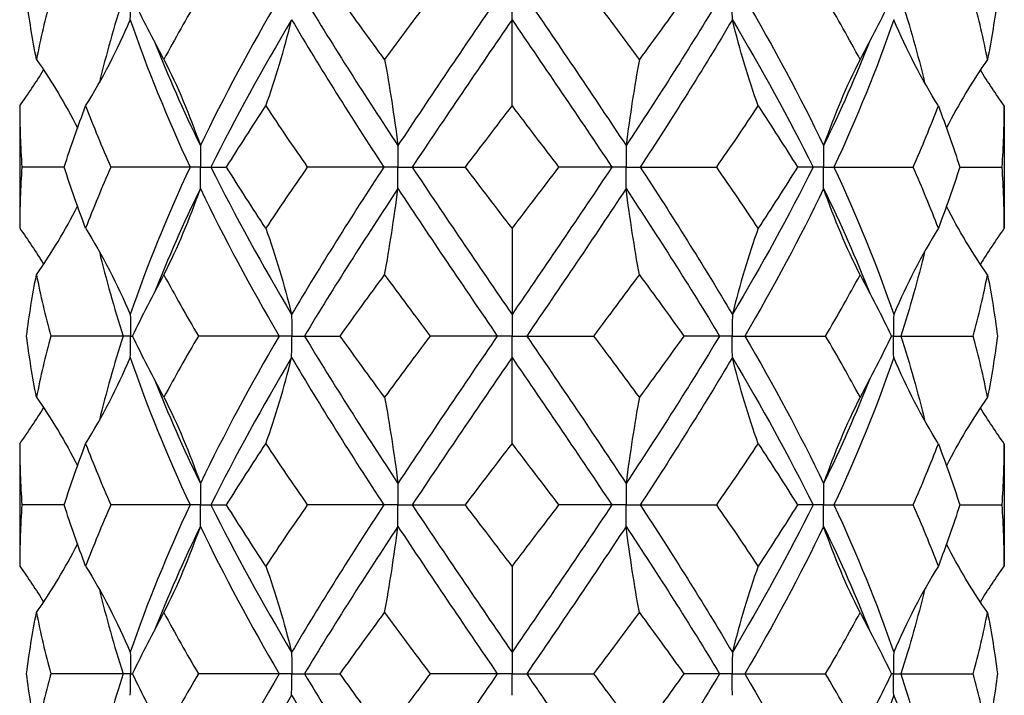
# Model space of a CAD drawing. Units: millimetres. Extents: x -8 to 25, y -153 to 0.
# Drawn here: x -2 to 2, y -10 to -7 of the extents above; entities that cross this region are included whole.
import ezdxf

# ---------------------------------------------------------------- set-up
doc = ezdxf.new("R2010")
doc.units = ezdxf.units.MM

# ---------------------------------------------------------------- blocks, each defined once
blk = doc.blocks.new('TTF42X75T-20-Front')
at = {"layer": ''}
for p, q in [((0, -7.3232), (0, -7.25)), ((0, -7.6168), (0, -7.3232)), ((-1.6763, -7.6168), (-1.6763, -8.0332)), ((1.6763, -7.6168), (1.6763, -8.0332)), ((-1.5246, -7.825), (-1.6688, -7.825)), ((-1.096, -7.825), (-1.3659, -7.825)), ((-1.0607, -7.825), (-1.096, -7.825)), ((-1.0607, -7.825), (-1.0253, -7.825)), ((-1.0253, -7.825), (-0.9718, -7.825)), ((-0.4365, -7.825), (-0.6969, -7.825)), ((-0.3882, -7.825), (-0.4365, -7.825)), ((-0.3882, -7.825), (-0.3399, -7.825)), ((-0.3399, -7.825), (-0.1587, -7.825)), ((0.3399, -7.825), (0.1587, -7.825)), ((0.3882, -7.825), (0.3399, -7.825)), ((0.3882, -7.825), (0.4365, -7.825)), ((0.4365, -7.825), (0.6969, -7.825)), ((1.0253, -7.825), (0.9718, -7.825)), ((1.0607, -7.825), (1.0253, -7.825)), ((1.0607, -7.825), (1.096, -7.825)), ((1.096, -7.825), (1.3659, -7.825)), ((1.5246, -7.825), (1.6688, -7.825)), ((0, -8.0332), (0, -8.3268)), ((0, -8.3268), (0, -8.4)), ((-1.324, -8.4), (-1.5708, -8.4)), ((-1.299, -8.4), (-1.324, -8.4)), ((-1.299, -8.4), (-1.2922, -8.4)), ((-0.7933, -8.4), (-1.0678, -8.4)), ((-0.75, -8.4), (-0.7933, -8.4)), ((-0.75, -8.4), (-0.7067, -8.4)), ((-0.7067, -8.4), (-0.5852, -8.4)), ((-0.05, -8.4), (-0.2786, -8.4)), ((0, -8.4), (-0.05, -8.4)), ((0, -8.4), (0.05, -8.4)), ((0, -8.4732), (0, -8.4)), ((0.05, -8.4), (0.2786, -8.4)), ((0.7067, -8.4), (0.5852, -8.4)), ((0.75, -8.4), (0.7067, -8.4)), ((0.75, -8.4), (0.7933, -8.4)), ((0.7933, -8.4), (1.0678, -8.4)), ((1.299, -8.4), (1.2922, -8.4)), ((1.299, -8.4), (1.324, -8.4)), ((1.324, -8.4), (1.5708, -8.4)), ((0, -8.7668), (0, -8.4732)), ((-1.6763, -8.7668), (-1.6763, -9.1832)), ((1.6763, -8.7668), (1.6763, -9.1832)), ((-1.5246, -8.975), (-1.6688, -8.975)), ((-1.096, -8.975), (-1.3659, -8.975)), ((-1.0607, -8.975), (-1.096, -8.975)), ((-1.0607, -8.975), (-1.0253, -8.975)), ((-1.0253, -8.975), (-0.9718, -8.975)), ((-0.4365, -8.975), (-0.6969, -8.975)), ((-0.3882, -8.975), (-0.4365, -8.975)), ((-0.3882, -8.975), (-0.3399, -8.975)), ((-0.3399, -8.975), (-0.1587, -8.975)), ((0.3399, -8.975), (0.1587, -8.975)), ((0.3882, -8.975), (0.3399, -8.975)), ((0.3882, -8.975), (0.4365, -8.975)), ((0.4365, -8.975), (0.6969, -8.975)), ((1.0253, -8.975), (0.9718, -8.975)), ((1.0607, -8.975), (1.0253, -8.975)), ((1.0607, -8.975), (1.096, -8.975)), ((1.096, -8.975), (1.3659, -8.975)), ((1.5246, -8.975), (1.6688, -8.975)), ((0, -9.1832), (0, -9.4768)), ((0, -9.4768), (0, -9.55)), ((-1.324, -9.55), (-1.5708, -9.55)), ((-1.299, -9.55), (-1.324, -9.55)), ((-1.299, -9.55), (-1.2922, -9.55)), ((-0.7933, -9.55), (-1.0678, -9.55)), ((-0.75, -9.55), (-0.7933, -9.55)), ((-0.75, -9.55), (-0.7067, -9.55)), ((-0.7067, -9.55), (-0.5852, -9.55)), ((-0.05, -9.55), (-0.2786, -9.55)), ((0, -9.55), (-0.05, -9.55)), ((0, -9.55), (0.05, -9.55)), ((0, -9.6232), (0, -9.55)), ((0.05, -9.55), (0.2786, -9.55)), ((0.7067, -9.55), (0.5852, -9.55)), ((0.75, -9.55), (0.7067, -9.55)), ((0.75, -9.55), (0.7933, -9.55)), ((0.7933, -9.55), (1.0678, -9.55)), ((1.299, -9.55), (1.2922, -9.55)), ((1.299, -9.55), (1.324, -9.55)), ((1.324, -9.55), (1.5708, -9.55))]:
    blk.add_line(p, q, dxfattribs=at)
for points in [[(-1.6192, -7.4582), (-1.6329, -7.3888), (-1.6442, -7.3194), (-1.653, -7.25)], [(-1.5708, -7.25), (-1.5893, -7.3194), (-1.6055, -7.3888), (-1.6192, -7.4582)], [(-1.324, -7.25), (-1.3549, -7.346), (-1.382, -7.442), (-1.4051, -7.538)], [(-1.1853, -7.4582), (-1.2228, -7.3888), (-1.2585, -7.3194), (-1.2922, -7.25)], [(-1.0678, -7.25), (-1.1086, -7.3194), (-1.1479, -7.3888), (-1.1853, -7.4582)], [(-0.7933, -7.25), (-0.8903, -7.4173), (-0.9804, -7.5845), (-1.0612, -7.7518)], [(-0.7067, -7.25), (-0.6059, -7.4173), (-0.4989, -7.5845), (-0.3884, -7.7518)], [(-0.4339, -7.4582), (-0.485, -7.3888), (-0.5355, -7.3194), (-0.5852, -7.25)], [(-0.2786, -7.25), (-0.3309, -7.3194), (-0.3827, -7.3888), (-0.4339, -7.4582)], [(-0.05, -7.25), (-0.1642, -7.4173), (-0.278, -7.5845), (-0.3884, -7.7518)], [(0.05, -7.25), (0.1642, -7.4173), (0.278, -7.5845), (0.3884, -7.7518)], [(0.4339, -7.4582), (0.3827, -7.3888), (0.3309, -7.3194), (0.2786, -7.25)], [(0.7067, -7.25), (0.6059, -7.4173), (0.4989, -7.5845), (0.3884, -7.7518)], [(0.5852, -7.25), (0.5355, -7.3194), (0.485, -7.3888), (0.4339, -7.4582)], [(0.7933, -7.25), (0.8903, -7.4173), (0.9804, -7.5845), (1.0612, -7.7518)], [(1.1853, -7.4582), (1.1479, -7.3888), (1.1086, -7.3194), (1.0678, -7.25)], [(1.2922, -7.25), (1.2585, -7.3194), (1.2228, -7.3888), (1.1853, -7.4582)], [(1.324, -7.25), (1.3549, -7.346), (1.382, -7.442), (1.4051, -7.538)], [(1.6192, -7.4582), (1.6055, -7.3888), (1.5893, -7.3194), (1.5708, -7.25)], [(1.653, -7.25), (1.6442, -7.3194), (1.6329, -7.3888), (1.6192, -7.4582)], [(-1.4517, -7.6168), (-1.3942, -7.5245), (-1.3438, -7.4266), (-1.2998, -7.3232)], [(-1.2998, -7.3232), (-1.2426, -7.4905), (-1.1741, -7.6577), (-1.096, -7.825)], [(-0.7504, -7.3232), (-0.8494, -7.4905), (-0.9418, -7.6577), (-1.0253, -7.825)], [(-0.8382, -7.6168), (-0.8049, -7.5245), (-0.7758, -7.4266), (-0.7504, -7.3232)], [(-0.7504, -7.3232), (-0.6514, -7.4905), (-0.5459, -7.6577), (-0.4365, -7.825)], [(0, -7.3232), (-0.1143, -7.4905), (-0.2286, -7.6577), (-0.3399, -7.825)], [(0, -7.3232), (0.1143, -7.4905), (0.2286, -7.6577), (0.3399, -7.825)], [(0.7504, -7.3232), (0.6514, -7.4905), (0.5459, -7.6577), (0.4365, -7.825)], [(0.8382, -7.6168), (0.8049, -7.5245), (0.7758, -7.4266), (0.7504, -7.3232)], [(0.7504, -7.3232), (0.8494, -7.4905), (0.9418, -7.6577), (1.0253, -7.825)], [(1.2998, -7.3232), (1.2426, -7.4905), (1.1741, -7.6577), (1.096, -7.825)], [(1.4517, -7.6168), (1.3942, -7.5245), (1.3438, -7.4266), (1.2998, -7.3232)], [(-1.2188, -7.3953), (-1.1714, -7.5141), (-1.1187, -7.633), (-1.0612, -7.7518)], [(1.2188, -7.3953), (1.1714, -7.5141), (1.1187, -7.633), (1.0612, -7.7518)], [(-1.6192, -7.4582), (-1.5676, -7.5324), (-1.5211, -7.6102), (-1.4794, -7.6915)], [(-1.1853, -7.4582), (-1.1383, -7.5505), (-1.0972, -7.6484), (-1.0612, -7.7518)], [(-0.4339, -7.4582), (-0.4167, -7.5505), (-0.4016, -7.6484), (-0.3884, -7.7518)], [(0.4339, -7.4582), (0.4167, -7.5505), (0.4016, -7.6484), (0.3884, -7.7518)], [(1.1853, -7.4582), (1.1383, -7.5505), (1.0972, -7.6484), (1.0612, -7.7518)], [(1.6192, -7.4582), (1.5676, -7.5324), (1.5211, -7.6102), (1.4794, -7.6915)], [(-1.6763, -7.6168), (-1.6476, -7.5769), (-1.6205, -7.5361), (-1.5948, -7.4942)], [(1.6763, -7.6168), (1.6476, -7.5769), (1.6205, -7.5361), (1.5948, -7.4942)], [(-1.6763, -7.6168), (-1.6763, -7.6862), (-1.6738, -7.7556), (-1.6688, -7.825)], [(-1.5246, -7.825), (-1.5025, -7.7556), (-1.4782, -7.6862), (-1.4517, -7.6168)], [(-1.4517, -7.6168), (-1.4252, -7.6862), (-1.3966, -7.7556), (-1.3659, -7.825)], [(-0.9718, -7.825), (-0.9286, -7.7556), (-0.884, -7.6862), (-0.8382, -7.6168)], [(-0.8382, -7.6168), (-0.7923, -7.6862), (-0.7451, -7.7556), (-0.6969, -7.825)], [(-0.1587, -7.825), (-0.1059, -7.7556), (-0.053, -7.6862), (0, -7.6168)], [(0, -7.6168), (0.053, -7.6862), (0.1059, -7.7556), (0.1587, -7.825)], [(0.6969, -7.825), (0.7451, -7.7556), (0.7923, -7.6862), (0.8382, -7.6168)], [(0.8382, -7.6168), (0.884, -7.6862), (0.9286, -7.7556), (0.9718, -7.825)], [(1.3659, -7.825), (1.3966, -7.7556), (1.4252, -7.6862), (1.4517, -7.6168)], [(1.4517, -7.6168), (1.4782, -7.6862), (1.5025, -7.7556), (1.5246, -7.825)], [(1.6688, -7.825), (1.6738, -7.7556), (1.6763, -7.6862), (1.6763, -7.6168)], [(-1.4799, -7.6907), (-1.4798, -7.6912), (-1.4797, -7.6917), (-1.4797, -7.6923)], [(1.4799, -7.6907), (1.4798, -7.6912), (1.4797, -7.6917), (1.4797, -7.6923)], [(-1.6688, -7.825), (-1.6738, -7.8944), (-1.6763, -7.9638), (-1.6763, -8.0332)], [(-1.4517, -8.0332), (-1.4782, -7.9638), (-1.5025, -7.8944), (-1.5246, -7.825)], [(-1.3659, -7.825), (-1.3966, -7.8944), (-1.4252, -7.9638), (-1.4517, -8.0332)], [(-1.096, -7.825), (-1.1741, -7.9923), (-1.2426, -8.1595), (-1.2998, -8.3268)], [(-1.0253, -7.825), (-0.9418, -7.9923), (-0.8494, -8.1595), (-0.7504, -8.3268)], [(-0.8382, -8.0332), (-0.884, -7.9638), (-0.9286, -7.8944), (-0.9718, -7.825)], [(-0.6969, -7.825), (-0.7451, -7.8944), (-0.7923, -7.9638), (-0.8382, -8.0332)], [(-0.4365, -7.825), (-0.5459, -7.9923), (-0.6514, -8.1595), (-0.7504, -8.3268)], [(-0.3399, -7.825), (-0.2286, -7.9923), (-0.1143, -8.1595), (0, -8.3268)], [(0, -8.0332), (-0.053, -7.9638), (-0.1059, -7.8944), (-0.1587, -7.825)], [(0.1587, -7.825), (0.1059, -7.8944), (0.053, -7.9638), (0, -8.0332)], [(0.3399, -7.825), (0.2286, -7.9923), (0.1143, -8.1595), (0, -8.3268)], [(0.4365, -7.825), (0.5459, -7.9923), (0.6514, -8.1595), (0.7504, -8.3268)], [(0.8382, -8.0332), (0.7923, -7.9638), (0.7451, -7.8944), (0.6969, -7.825)], [(1.0253, -7.825), (0.9418, -7.9923), (0.8494, -8.1595), (0.7504, -8.3268)], [(0.9718, -7.825), (0.9286, -7.8944), (0.884, -7.9638), (0.8382, -8.0332)], [(1.096, -7.825), (1.1741, -7.9923), (1.2426, -8.1595), (1.2998, -8.3268)], [(1.4517, -8.0332), (1.4252, -7.9638), (1.3966, -7.8944), (1.3659, -7.825)], [(1.5246, -7.825), (1.5025, -7.8944), (1.4782, -7.9638), (1.4517, -8.0332)], [(1.6763, -8.0332), (1.6763, -7.9638), (1.6738, -7.8944), (1.6688, -7.825)], [(-1.0612, -7.8982), (-1.1187, -8.017), (-1.1714, -8.1359), (-1.2188, -8.2547)], [(-1.1853, -8.1918), (-1.1383, -8.0995), (-1.0972, -8.0016), (-1.0612, -7.8982)], [(-1.0612, -7.8982), (-0.9804, -8.0655), (-0.8903, -8.2327), (-0.7933, -8.4)], [(-0.3884, -7.8982), (-0.4989, -8.0655), (-0.6059, -8.2327), (-0.7067, -8.4)], [(-0.4339, -8.1918), (-0.4167, -8.0995), (-0.4016, -8.0016), (-0.3884, -7.8982)], [(-0.3884, -7.8982), (-0.278, -8.0655), (-0.1642, -8.2327), (-0.05, -8.4)], [(0.3884, -7.8982), (0.278, -8.0655), (0.1642, -8.2327), (0.05, -8.4)], [(0.4339, -8.1918), (0.4167, -8.0995), (0.4016, -8.0016), (0.3884, -7.8982)], [(0.3884, -7.8982), (0.4989, -8.0655), (0.6059, -8.2327), (0.7067, -8.4)], [(1.0612, -7.8982), (0.9804, -8.0655), (0.8903, -8.2327), (0.7933, -8.4)], [(1.1853, -8.1918), (1.1383, -8.0995), (1.0972, -8.0016), (1.0612, -7.8982)], [(1.0612, -7.8982), (1.1187, -8.017), (1.1714, -8.1359), (1.2188, -8.2547)], [(-1.6192, -8.1918), (-1.5676, -8.1176), (-1.5211, -8.0398), (-1.4794, -7.9585)], [(-1.4797, -7.9577), (-1.4797, -7.9583), (-1.4798, -7.9588), (-1.4799, -7.9593)], [(1.6192, -8.1918), (1.5676, -8.1176), (1.5211, -8.0398), (1.4794, -7.9585)], [(1.4797, -7.9577), (1.4797, -7.9583), (1.4798, -7.9588), (1.4799, -7.9593)], [(-1.6763, -8.0332), (-1.6476, -8.0731), (-1.6205, -8.1139), (-1.5948, -8.1558)], [(-1.4517, -8.0332), (-1.3942, -8.1255), (-1.3438, -8.2234), (-1.2998, -8.3268)], [(-0.8382, -8.0332), (-0.8049, -8.1255), (-0.7758, -8.2234), (-0.7504, -8.3268)], [(0.8382, -8.0332), (0.8049, -8.1255), (0.7758, -8.2234), (0.7504, -8.3268)], [(1.4517, -8.0332), (1.3942, -8.1255), (1.3438, -8.2234), (1.2998, -8.3268)], [(1.6763, -8.0332), (1.6476, -8.0731), (1.6205, -8.1139), (1.5948, -8.1558)], [(-1.4051, -8.112), (-1.382, -8.208), (-1.3549, -8.304), (-1.324, -8.4)], [(1.4051, -8.112), (1.382, -8.208), (1.3549, -8.304), (1.324, -8.4)], [(-1.653, -8.4), (-1.6442, -8.3306), (-1.6329, -8.2612), (-1.6192, -8.1918)], [(-1.6192, -8.1918), (-1.6055, -8.2612), (-1.5893, -8.3306), (-1.5708, -8.4)], [(-1.2922, -8.4), (-1.2585, -8.3306), (-1.2228, -8.2612), (-1.1853, -8.1918)], [(-1.1853, -8.1918), (-1.1479, -8.2612), (-1.1086, -8.3306), (-1.0678, -8.4)], [(-0.5852, -8.4), (-0.5355, -8.3306), (-0.485, -8.2612), (-0.4339, -8.1918)], [(-0.4339, -8.1918), (-0.3827, -8.2612), (-0.3309, -8.3306), (-0.2786, -8.4)], [(0.2786, -8.4), (0.3309, -8.3306), (0.3827, -8.2612), (0.4339, -8.1918)], [(0.4339, -8.1918), (0.485, -8.2612), (0.5355, -8.3306), (0.5852, -8.4)], [(1.0678, -8.4), (1.1086, -8.3306), (1.1479, -8.2612), (1.1853, -8.1918)], [(1.1853, -8.1918), (1.2228, -8.2612), (1.2585, -8.3306), (1.2922, -8.4)], [(1.5708, -8.4), (1.5893, -8.3306), (1.6055, -8.2612), (1.6192, -8.1918)], [(1.6192, -8.1918), (1.6329, -8.2612), (1.6442, -8.3306), (1.653, -8.4)], [(-1.6192, -8.6082), (-1.6329, -8.5388), (-1.6442, -8.4694), (-1.653, -8.4)], [(-1.5708, -8.4), (-1.5893, -8.4694), (-1.6055, -8.5388), (-1.6192, -8.6082)], [(-1.324, -8.4), (-1.3549, -8.496), (-1.382, -8.592), (-1.4051, -8.688)], [(-1.1853, -8.6082), (-1.2228, -8.5388), (-1.2585, -8.4694), (-1.2922, -8.4)], [(-1.0678, -8.4), (-1.1086, -8.4694), (-1.1479, -8.5388), (-1.1853, -8.6082)], [(-0.7933, -8.4), (-0.8903, -8.5673), (-0.9804, -8.7345), (-1.0612, -8.9018)], [(-0.7067, -8.4), (-0.6059, -8.5673), (-0.4989, -8.7345), (-0.3884, -8.9018)], [(-0.4339, -8.6082), (-0.485, -8.5388), (-0.5355, -8.4694), (-0.5852, -8.4)], [(-0.2786, -8.4), (-0.3309, -8.4694), (-0.3827, -8.5388), (-0.4339, -8.6082)], [(-0.05, -8.4), (-0.1642, -8.5673), (-0.278, -8.7345), (-0.3884, -8.9018)], [(0.05, -8.4), (0.1642, -8.5673), (0.278, -8.7345), (0.3884, -8.9018)], [(0.4339, -8.6082), (0.3827, -8.5388), (0.3309, -8.4694), (0.2786, -8.4)], [(0.7067, -8.4), (0.6059, -8.5673), (0.4989, -8.7345), (0.3884, -8.9018)], [(0.5852, -8.4), (0.5355, -8.4694), (0.485, -8.5388), (0.4339, -8.6082)], [(0.7933, -8.4), (0.8903, -8.5673), (0.9804, -8.7345), (1.0612, -8.9018)], [(1.1853, -8.6082), (1.1479, -8.5388), (1.1086, -8.4694), (1.0678, -8.4)], [(1.2922, -8.4), (1.2585, -8.4694), (1.2228, -8.5388), (1.1853, -8.6082)], [(1.324, -8.4), (1.3549, -8.496), (1.382, -8.592), (1.4051, -8.688)], [(1.6192, -8.6082), (1.6055, -8.5388), (1.5893, -8.4694), (1.5708, -8.4)], [(1.653, -8.4), (1.6442, -8.4694), (1.6329, -8.5388), (1.6192, -8.6082)], [(-1.4517, -8.7668), (-1.3942, -8.6745), (-1.3438, -8.5766), (-1.2998, -8.4732)], [(-1.2998, -8.4732), (-1.2426, -8.6405), (-1.1741, -8.8077), (-1.096, -8.975)], [(-0.7504, -8.4732), (-0.8494, -8.6405), (-0.9418, -8.8077), (-1.0253, -8.975)], [(-0.8382, -8.7668), (-0.8049, -8.6745), (-0.7758, -8.5766), (-0.7504, -8.4732)], [(-0.7504, -8.4732), (-0.6514, -8.6405), (-0.5459, -8.8077), (-0.4365, -8.975)], [(0, -8.4732), (-0.1143, -8.6405), (-0.2286, -8.8077), (-0.3399, -8.975)], [(0, -8.4732), (0.1143, -8.6405), (0.2286, -8.8077), (0.3399, -8.975)], [(0.7504, -8.4732), (0.6514, -8.6405), (0.5459, -8.8077), (0.4365, -8.975)], [(0.8382, -8.7668), (0.8049, -8.6745), (0.7758, -8.5766), (0.7504, -8.4732)], [(0.7504, -8.4732), (0.8494, -8.6405), (0.9418, -8.8077), (1.0253, -8.975)], [(1.2998, -8.4732), (1.2426, -8.6405), (1.1741, -8.8077), (1.096, -8.975)], [(1.4517, -8.7668), (1.3942, -8.6745), (1.3438, -8.5766), (1.2998, -8.4732)], [(-1.2188, -8.5453), (-1.1714, -8.6641), (-1.1187, -8.783), (-1.0612, -8.9018)], [(1.2188, -8.5453), (1.1714, -8.6641), (1.1187, -8.783), (1.0612, -8.9018)], [(-1.6192, -8.6082), (-1.5676, -8.6824), (-1.5211, -8.7602), (-1.4794, -8.8415)], [(-1.1853, -8.6082), (-1.1383, -8.7005), (-1.0972, -8.7984), (-1.0612, -8.9018)], [(-0.4339, -8.6082), (-0.4167, -8.7005), (-0.4016, -8.7984), (-0.3884, -8.9018)], [(0.4339, -8.6082), (0.4167, -8.7005), (0.4016, -8.7984), (0.3884, -8.9018)], [(1.1853, -8.6082), (1.1383, -8.7005), (1.0972, -8.7984), (1.0612, -8.9018)], [(1.6192, -8.6082), (1.5676, -8.6824), (1.5211, -8.7602), (1.4794, -8.8415)], [(-1.6763, -8.7668), (-1.6476, -8.7269), (-1.6205, -8.6861), (-1.5948, -8.6442)], [(1.6763, -8.7668), (1.6476, -8.7269), (1.6205, -8.6861), (1.5948, -8.6442)], [(-1.6763, -8.7668), (-1.6763, -8.8362), (-1.6738, -8.9056), (-1.6688, -8.975)], [(-1.5246, -8.975), (-1.5025, -8.9056), (-1.4782, -8.8362), (-1.4517, -8.7668)], [(-1.4517, -8.7668), (-1.4252, -8.8362), (-1.3966, -8.9056), (-1.3659, -8.975)], [(-0.9718, -8.975), (-0.9286, -8.9056), (-0.884, -8.8362), (-0.8382, -8.7668)], [(-0.8382, -8.7668), (-0.7923, -8.8362), (-0.7451, -8.9056), (-0.6969, -8.975)], [(-0.1587, -8.975), (-0.1059, -8.9056), (-0.053, -8.8362), (0, -8.7668)], [(0, -8.7668), (0.053, -8.8362), (0.1059, -8.9056), (0.1587, -8.975)], [(0.6969, -8.975), (0.7451, -8.9056), (0.7923, -8.8362), (0.8382, -8.7668)], [(0.8382, -8.7668), (0.884, -8.8362), (0.9286, -8.9056), (0.9718, -8.975)], [(1.3659, -8.975), (1.3966, -8.9056), (1.4252, -8.8362), (1.4517, -8.7668)], [(1.4517, -8.7668), (1.4782, -8.8362), (1.5025, -8.9056), (1.5246, -8.975)], [(1.6688, -8.975), (1.6738, -8.9056), (1.6763, -8.8362), (1.6763, -8.7668)], [(-1.4799, -8.8407), (-1.4798, -8.8412), (-1.4797, -8.8417), (-1.4797, -8.8423)], [(1.4799, -8.8407), (1.4798, -8.8412), (1.4797, -8.8417), (1.4797, -8.8423)], [(-1.6688, -8.975), (-1.6738, -9.0444), (-1.6763, -9.1138), (-1.6763, -9.1832)], [(-1.4517, -9.1832), (-1.4782, -9.1138), (-1.5025, -9.0444), (-1.5246, -8.975)], [(-1.3659, -8.975), (-1.3966, -9.0444), (-1.4252, -9.1138), (-1.4517, -9.1832)], [(-1.096, -8.975), (-1.1741, -9.1423), (-1.2426, -9.3095), (-1.2998, -9.4768)], [(-1.0253, -8.975), (-0.9418, -9.1423), (-0.8494, -9.3095), (-0.7504, -9.4768)], [(-0.8382, -9.1832), (-0.884, -9.1138), (-0.9286, -9.0444), (-0.9718, -8.975)], [(-0.6969, -8.975), (-0.7451, -9.0444), (-0.7923, -9.1138), (-0.8382, -9.1832)], [(-0.4365, -8.975), (-0.5459, -9.1423), (-0.6514, -9.3095), (-0.7504, -9.4768)], [(-0.3399, -8.975), (-0.2286, -9.1423), (-0.1143, -9.3095), (0, -9.4768)], [(0, -9.1832), (-0.053, -9.1138), (-0.1059, -9.0444), (-0.1587, -8.975)], [(0.1587, -8.975), (0.1059, -9.0444), (0.053, -9.1138), (0, -9.1832)], [(0.3399, -8.975), (0.2286, -9.1423), (0.1143, -9.3095), (0, -9.4768)], [(0.4365, -8.975), (0.5459, -9.1423), (0.6514, -9.3095), (0.7504, -9.4768)], [(0.8382, -9.1832), (0.7923, -9.1138), (0.7451, -9.0444), (0.6969, -8.975)], [(1.0253, -8.975), (0.9418, -9.1423), (0.8494, -9.3095), (0.7504, -9.4768)], [(0.9718, -8.975), (0.9286, -9.0444), (0.884, -9.1138), (0.8382, -9.1832)], [(1.096, -8.975), (1.1741, -9.1423), (1.2426, -9.3095), (1.2998, -9.4768)], [(1.4517, -9.1832), (1.4252, -9.1138), (1.3966, -9.0444), (1.3659, -8.975)], [(1.5246, -8.975), (1.5025, -9.0444), (1.4782, -9.1138), (1.4517, -9.1832)], [(1.6763, -9.1832), (1.6763, -9.1138), (1.6738, -9.0444), (1.6688, -8.975)], [(-1.0612, -9.0482), (-1.1187, -9.167), (-1.1714, -9.2859), (-1.2188, -9.4047)], [(-1.1853, -9.3418), (-1.1383, -9.2495), (-1.0972, -9.1516), (-1.0612, -9.0482)], [(-1.0612, -9.0482), (-0.9804, -9.2155), (-0.8903, -9.3827), (-0.7933, -9.55)], [(-0.3884, -9.0482), (-0.4989, -9.2155), (-0.6059, -9.3827), (-0.7067, -9.55)], [(-0.4339, -9.3418), (-0.4167, -9.2495), (-0.4016, -9.1516), (-0.3884, -9.0482)], [(-0.3884, -9.0482), (-0.278, -9.2155), (-0.1642, -9.3827), (-0.05, -9.55)], [(0.3884, -9.0482), (0.278, -9.2155), (0.1642, -9.3827), (0.05, -9.55)], [(0.4339, -9.3418), (0.4167, -9.2495), (0.4016, -9.1516), (0.3884, -9.0482)], [(0.3884, -9.0482), (0.4989, -9.2155), (0.6059, -9.3827), (0.7067, -9.55)], [(1.0612, -9.0482), (0.9804, -9.2155), (0.8903, -9.3827), (0.7933, -9.55)], [(1.1853, -9.3418), (1.1383, -9.2495), (1.0972, -9.1516), (1.0612, -9.0482)], [(1.0612, -9.0482), (1.1187, -9.167), (1.1714, -9.2859), (1.2188, -9.4047)], [(-1.6192, -9.3418), (-1.5676, -9.2676), (-1.5211, -9.1898), (-1.4794, -9.1085)], [(-1.4797, -9.1077), (-1.4797, -9.1083), (-1.4798, -9.1088), (-1.4799, -9.1093)], [(1.6192, -9.3418), (1.5676, -9.2676), (1.5211, -9.1898), (1.4794, -9.1085)], [(1.4797, -9.1077), (1.4797, -9.1083), (1.4798, -9.1088), (1.4799, -9.1093)], [(-1.6763, -9.1832), (-1.6476, -9.2231), (-1.6205, -9.2639), (-1.5948, -9.3058)], [(-1.4517, -9.1832), (-1.3942, -9.2755), (-1.3438, -9.3734), (-1.2998, -9.4768)], [(-0.8382, -9.1832), (-0.8049, -9.2755), (-0.7758, -9.3734), (-0.7504, -9.4768)], [(0.8382, -9.1832), (0.8049, -9.2755), (0.7758, -9.3734), (0.7504, -9.4768)], [(1.4517, -9.1832), (1.3942, -9.2755), (1.3438, -9.3734), (1.2998, -9.4768)], [(1.5948, -9.3058), (1.6205, -9.2639), (1.6476, -9.2231), (1.6763, -9.1832)], [(-1.4051, -9.262), (-1.382, -9.358), (-1.3549, -9.454), (-1.324, -9.55)], [(1.4051, -9.262), (1.382, -9.358), (1.3549, -9.454), (1.324, -9.55)], [(-1.653, -9.55), (-1.6442, -9.4806), (-1.6329, -9.4112), (-1.6192, -9.3418)], [(-1.6192, -9.3418), (-1.6055, -9.4112), (-1.5893, -9.4806), (-1.5708, -9.55)], [(-1.2922, -9.55), (-1.2585, -9.4806), (-1.2228, -9.4112), (-1.1853, -9.3418)], [(-1.1853, -9.3418), (-1.1479, -9.4112), (-1.1086, -9.4806), (-1.0678, -9.55)], [(-0.5852, -9.55), (-0.5355, -9.4806), (-0.485, -9.4112), (-0.4339, -9.3418)], [(-0.4339, -9.3418), (-0.3827, -9.4112), (-0.3309, -9.4806), (-0.2786, -9.55)], [(0.2786, -9.55), (0.3309, -9.4806), (0.3827, -9.4112), (0.4339, -9.3418)], [(0.4339, -9.3418), (0.485, -9.4112), (0.5355, -9.4806), (0.5852, -9.55)], [(1.0678, -9.55), (1.1086, -9.4806), (1.1479, -9.4112), (1.1853, -9.3418)], [(1.1853, -9.3418), (1.2228, -9.4112), (1.2585, -9.4806), (1.2922, -9.55)], [(1.5708, -9.55), (1.5893, -9.4806), (1.6055, -9.4112), (1.6192, -9.3418)], [(1.6192, -9.3418), (1.6329, -9.4112), (1.6442, -9.4806), (1.653, -9.55)], [(-1.6192, -9.7582), (-1.6329, -9.6888), (-1.6442, -9.6194), (-1.653, -9.55)], [(-1.5708, -9.55), (-1.5893, -9.6194), (-1.6055, -9.6888), (-1.6192, -9.7582)], [(-1.324, -9.55), (-1.3549, -9.646), (-1.382, -9.742), (-1.4051, -9.838)], [(-1.1853, -9.7582), (-1.2228, -9.6888), (-1.2585, -9.6194), (-1.2922, -9.55)], [(-1.0678, -9.55), (-1.1086, -9.6194), (-1.1479, -9.6888), (-1.1853, -9.7582)], [(-0.7933, -9.55), (-0.8903, -9.7173), (-0.9804, -9.8845), (-1.0612, -10.0518)], [(-0.7067, -9.55), (-0.6059, -9.7173), (-0.4989, -9.8845), (-0.3884, -10.0518)], [(-0.4339, -9.7582), (-0.485, -9.6888), (-0.5355, -9.6194), (-0.5852, -9.55)], [(-0.2786, -9.55), (-0.3309, -9.6194), (-0.3827, -9.6888), (-0.4339, -9.7582)], [(-0.05, -9.55), (-0.1642, -9.7173), (-0.278, -9.8845), (-0.3884, -10.0518)], [(0.05, -9.55), (0.1642, -9.7173), (0.278, -9.8845), (0.3884, -10.0518)], [(0.4339, -9.7582), (0.3827, -9.6888), (0.3309, -9.6194), (0.2786, -9.55)], [(0.7067, -9.55), (0.6059, -9.7173), (0.4989, -9.8845), (0.3884, -10.0518)], [(0.5852, -9.55), (0.5355, -9.6194), (0.485, -9.6888), (0.4339, -9.7582)], [(0.7933, -9.55), (0.8903, -9.7173), (0.9804, -9.8845), (1.0612, -10.0518)], [(1.1853, -9.7582), (1.1479, -9.6888), (1.1086, -9.6194), (1.0678, -9.55)], [(1.2922, -9.55), (1.2585, -9.6194), (1.2228, -9.6888), (1.1853, -9.7582)], [(1.324, -9.55), (1.3549, -9.646), (1.382, -9.742), (1.4051, -9.838)], [(1.6192, -9.7582), (1.6055, -9.6888), (1.5893, -9.6194), (1.5708, -9.55)], [(1.653, -9.55), (1.6442, -9.6194), (1.6329, -9.6888), (1.6192, -9.7582)], [(-0.7504, -9.6232), (-0.8494, -9.7905), (-0.9418, -9.9577), (-1.0253, -10.125)], [(-0.7504, -9.6232), (-0.6514, -9.7905), (-0.5459, -9.9577), (-0.4365, -10.125)], [(1.2998, -9.6232), (1.2426, -9.7905), (1.1741, -9.9577), (1.096, -10.125)], [(1.4517, -9.9168), (1.3942, -9.8245), (1.3438, -9.7266), (1.2998, -9.6232)]]:
    blk.add_open_spline(points, degree=3, dxfattribs=at)
for points in [[(-1.2998, -7.3232), (-1.2997, -7.3227), (-1.2997, -7.3222), (-1.2993, -7.298), (-1.299, -7.2743), (-1.299, -7.2505), (-1.299, -7.2502), (-1.299, -7.25)], [(0.7504, -7.3232), (0.7504, -7.3227), (0.7504, -7.3222), (0.7501, -7.298), (0.75, -7.2743), (0.75, -7.2505), (0.75, -7.2502), (0.75, -7.25)], [(-1.0612, -7.7518), (-1.0612, -7.7523), (-1.0612, -7.7528), (-1.0609, -7.777), (-1.0607, -7.8007), (-1.0607, -7.8245), (-1.0607, -7.8248), (-1.0607, -7.825)], [(-0.3884, -7.7518), (-0.3884, -7.7523), (-0.3884, -7.7528), (-0.3883, -7.777), (-0.3882, -7.8007), (-0.3882, -7.8245), (-0.3882, -7.8248), (-0.3882, -7.825)], [(0.3884, -7.7518), (0.3884, -7.7523), (0.3884, -7.7528), (0.3883, -7.777), (0.3882, -7.8007), (0.3882, -7.8245), (0.3882, -7.8248), (0.3882, -7.825)], [(1.0612, -7.7518), (1.0612, -7.7523), (1.0612, -7.7528), (1.0609, -7.777), (1.0607, -7.8007), (1.0607, -7.8245), (1.0607, -7.8248), (1.0607, -7.825)], [(-1.0612, -7.8982), (-1.0612, -7.8977), (-1.0612, -7.8972), (-1.0609, -7.873), (-1.0607, -7.8493), (-1.0607, -7.8255), (-1.0607, -7.8252), (-1.0607, -7.825)], [(-0.3884, -7.8982), (-0.3884, -7.8977), (-0.3884, -7.8972), (-0.3883, -7.873), (-0.3882, -7.8493), (-0.3882, -7.8255), (-0.3882, -7.8252), (-0.3882, -7.825)], [(0.3884, -7.8982), (0.3884, -7.8977), (0.3884, -7.8972), (0.3883, -7.873), (0.3882, -7.8493), (0.3882, -7.8255), (0.3882, -7.8252), (0.3882, -7.825)], [(1.0612, -7.8982), (1.0612, -7.8977), (1.0612, -7.8972), (1.0609, -7.873), (1.0607, -7.8493), (1.0607, -7.8255), (1.0607, -7.8252), (1.0607, -7.825)], [(-1.2998, -8.3268), (-1.2997, -8.3273), (-1.2997, -8.3278), (-1.2993, -8.352), (-1.299, -8.3757), (-1.299, -8.3995), (-1.299, -8.3998), (-1.299, -8.4)], [(-0.7504, -8.3268), (-0.7504, -8.3273), (-0.7504, -8.3278), (-0.7501, -8.352), (-0.75, -8.3757), (-0.75, -8.3995), (-0.75, -8.3998), (-0.75, -8.4)], [(0.7504, -8.3268), (0.7504, -8.3273), (0.7504, -8.3278), (0.7501, -8.352), (0.75, -8.3757), (0.75, -8.3995), (0.75, -8.3998), (0.75, -8.4)], [(1.2998, -8.3268), (1.2997, -8.3273), (1.2997, -8.3278), (1.2993, -8.352), (1.299, -8.3757), (1.299, -8.3995), (1.299, -8.3998), (1.299, -8.4)], [(-1.2998, -8.4732), (-1.2997, -8.4727), (-1.2997, -8.4722), (-1.2993, -8.448), (-1.299, -8.4243), (-1.299, -8.4005), (-1.299, -8.4002), (-1.299, -8.4)], [(-0.7504, -8.4732), (-0.7504, -8.4727), (-0.7504, -8.4722), (-0.7501, -8.448), (-0.75, -8.4243), (-0.75, -8.4005), (-0.75, -8.4002), (-0.75, -8.4)], [(0.7504, -8.4732), (0.7504, -8.4727), (0.7504, -8.4722), (0.7501, -8.448), (0.75, -8.4243), (0.75, -8.4005), (0.75, -8.4002), (0.75, -8.4)], [(1.2998, -8.4732), (1.2997, -8.4727), (1.2997, -8.4722), (1.2993, -8.448), (1.299, -8.4243), (1.299, -8.4005), (1.299, -8.4002), (1.299, -8.4)], [(-1.0612, -8.9018), (-1.0612, -8.9023), (-1.0612, -8.9028), (-1.0609, -8.927), (-1.0607, -8.9507), (-1.0607, -8.9745), (-1.0607, -8.9748), (-1.0607, -8.975)], [(-0.3884, -8.9018), (-0.3884, -8.9023), (-0.3884, -8.9028), (-0.3883, -8.927), (-0.3882, -8.9507), (-0.3882, -8.9745), (-0.3882, -8.9748), (-0.3882, -8.975)], [(0.3884, -8.9018), (0.3884, -8.9023), (0.3884, -8.9028), (0.3883, -8.927), (0.3882, -8.9507), (0.3882, -8.9745), (0.3882, -8.9748), (0.3882, -8.975)], [(1.0612, -8.9018), (1.0612, -8.9023), (1.0612, -8.9028), (1.0609, -8.927), (1.0607, -8.9507), (1.0607, -8.9745), (1.0607, -8.9748), (1.0607, -8.975)], [(-1.0612, -9.0482), (-1.0612, -9.0477), (-1.0612, -9.0472), (-1.0609, -9.023), (-1.0607, -8.9993), (-1.0607, -8.9755), (-1.0607, -8.9752), (-1.0607, -8.975)], [(-0.3884, -9.0482), (-0.3884, -9.0477), (-0.3884, -9.0472), (-0.3883, -9.023), (-0.3882, -8.9993), (-0.3882, -8.9755), (-0.3882, -8.9752), (-0.3882, -8.975)], [(0.3884, -9.0482), (0.3884, -9.0477), (0.3884, -9.0472), (0.3883, -9.023), (0.3882, -8.9993), (0.3882, -8.9755), (0.3882, -8.9752), (0.3882, -8.975)], [(1.0612, -9.0482), (1.0612, -9.0477), (1.0612, -9.0472), (1.0609, -9.023), (1.0607, -8.9993), (1.0607, -8.9755), (1.0607, -8.9752), (1.0607, -8.975)], [(-1.2998, -9.4768), (-1.2997, -9.4773), (-1.2997, -9.4778), (-1.2993, -9.502), (-1.299, -9.5257), (-1.299, -9.5495), (-1.299, -9.5498), (-1.299, -9.55)], [(-0.7504, -9.4768), (-0.7504, -9.4773), (-0.7504, -9.4778), (-0.7501, -9.502), (-0.75, -9.5257), (-0.75, -9.5495), (-0.75, -9.5498), (-0.75, -9.55)], [(0.7504, -9.4768), (0.7504, -9.4773), (0.7504, -9.4778), (0.7501, -9.502), (0.75, -9.5257), (0.75, -9.5495), (0.75, -9.5498), (0.75, -9.55)], [(1.2998, -9.4768), (1.2997, -9.4773), (1.2997, -9.4778), (1.2993, -9.502), (1.299, -9.5257), (1.299, -9.5495), (1.299, -9.5498), (1.299, -9.55)], [(-1.2998, -9.6232), (-1.2997, -9.6227), (-1.2997, -9.6222), (-1.2993, -9.598), (-1.299, -9.5743), (-1.299, -9.5505), (-1.299, -9.5502), (-1.299, -9.55)], [(-0.7504, -9.6232), (-0.7504, -9.6227), (-0.7504, -9.6222), (-0.7501, -9.598), (-0.75, -9.5743), (-0.75, -9.5505), (-0.75, -9.5502), (-0.75, -9.55)], [(0.7504, -9.6232), (0.7504, -9.6227), (0.7504, -9.6222), (0.7501, -9.598), (0.75, -9.5743), (0.75, -9.5505), (0.75, -9.5502), (0.75, -9.55)], [(1.2998, -9.6232), (1.2997, -9.6227), (1.2997, -9.6222), (1.2993, -9.598), (1.299, -9.5743), (1.299, -9.5505), (1.299, -9.5502), (1.299, -9.55)]]:
    blk.add_open_spline(points, degree=3, knots=[0, 0, 0, 0, 0.000155137, 0.000155137, 0.007250619, 0.007250619, 0.007318567, 0.007318567, 0.007318567, 0.007318567], dxfattribs=at)

msp = doc.modelspace()

# ---------------------------------------------------------------- block references
msp.add_blockref('TTF42X75T-20-Front', (0, 0))

doc.saveas('drawing.dxf')
